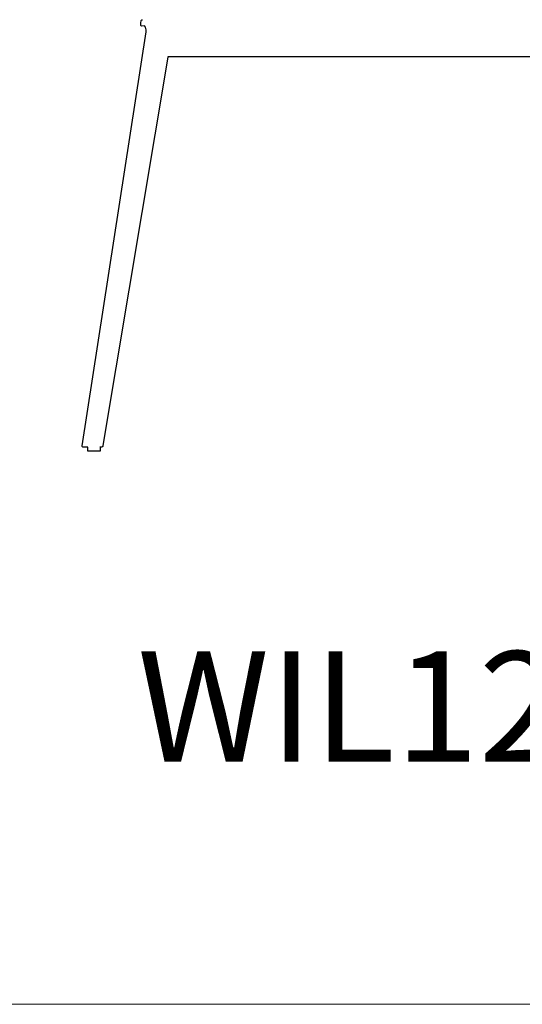
# Model space of a CAD drawing. Units: millimetres. Extents: x -28 to 19180, y 4312 to 13571.
# Drawn here: x 6050 to 6866, y 4312 to 5908 of the extents above; entities that cross this region are included whole.
import ezdxf

# ---------------------------------------------------------------- set-up
doc = ezdxf.new("R2010")
doc.units = ezdxf.units.MM
doc.layers.add('LINE', color=7, linetype='Continuous', lineweight=5)
doc.styles.get("Standard").update_dxf_attribs({"font": 'arial.ttf'})

msp = doc.modelspace()

# ---------------------------------------------------------------- linework, layer by layer
at = {"color": 7, "true_color": 0xffffff}
for p, q in [((6247.8, 5907.3), (6248, 5907.5)), ((6248, 5907.5), (6248.3, 5907.8)), ((6248.3, 5907.8), (6248.6, 5907.9)), ((6248.6, 5907.9), (6248.9, 5908)), ((6248.9, 5908), (6249.2, 5908.1)), ((6249.2, 5908.1), (6249.4, 5908.1)), ((6246.5, 5900.6), (6246.9, 5903.1)), ((6246.5, 5900), (6246.5, 5900.6)), ((6246.5, 5899.8), (6246.5, 5900)), ((6246.5, 5899.7), (6246.5, 5899.8)), ((6246.5, 5899.6), (6246.5, 5899.7)), ((6246.5, 5899.7), (6246.5, 5899.7)), ((6246.5, 5899.7), (6246.5, 5899.7)), ((6246.5, 5899.7), (6246.5, 5899.7)), ((6246.5, 5899.7), (6246.5, 5899.7)), ((6246.5, 5899.7), (6246.5, 5899.7)), ((6246.5, 5899.7), (6246.5, 5899.7)), ((6246.5, 5899.7), (6246.5, 5899.7)), ((6246.5, 5899.7), (6246.5, 5899.7)), ((6246.5, 5899.7), (6246.5, 5899.7)), ((6246.5, 5899.7), (6246.5, 5899.7)), ((6246.5, 5899.7), (6246.5, 5899.7)), ((6246.5, 5899.7), (6246.5, 5899.7)), ((6246.5, 5899.7), (6246.5, 5899.7)), ((6246.5, 5899.7), (6246.5, 5899.7)), ((6246.5, 5899.7), (6246.5, 5899.7)), ((6246.5, 5899.7), (6246.5, 5899.7)), ((6246.5, 5899.7), (6246.5, 5899.7)), ((6246.5, 5899.7), (6246.5, 5899.7)), ((6246.5, 5899.7), (6246.5, 5899.7)), ((6246.5, 5899.7), (6246.5, 5899.7)), ((6246.5, 5899.7), (6246.5, 5899.7)), ((6246.5, 5899.7), (6246.5, 5899.7)), ((6246.5, 5899.7), (6246.5, 5899.7)), ((6246.5, 5899.7), (6246.5, 5899.7)), ((6246.5, 5899.7), (6246.5, 5899.7)), ((6246.5, 5899.7), (6246.5, 5899.7)), ((6246.5, 5899.7), (6246.5, 5899.7)), ((6246.5, 5899.7), (6246.5, 5899.7)), ((6246.5, 5899.7), (6246.5, 5899.7)), ((6246.5, 5899.7), (6246.5, 5899.7)), ((6246.5, 5899.7), (6246.5, 5899.7)), ((6246.5, 5899.7), (6246.5, 5899.7)), ((6246.5, 5899.7), (6246.5, 5899.7)), ((6246.5, 5899.7), (6246.5, 5899.7)), ((6246.5, 5899.7), (6246.5, 5899.7)), ((6246.5, 5899.7), (6246.5, 5899.7)), ((6246.5, 5899.7), (6246.5, 5899.7)), ((6246.5, 5899.7), (6246.5, 5899.7)), ((6246.5, 5899.7), (6246.5, 5899.7)), ((6246.5, 5899.7), (6246.5, 5899.7)), ((6246.5, 5899.7), (6246.5, 5899.7)), ((6246.5, 5899.7), (6246.5, 5899.7)), ((6246.5, 5899.7), (6246.5, 5899.7)), ((6246.5, 5899.7), (6246.5, 5899.7)), ((6246.5, 5899.7), (6246.5, 5899.7)), ((6246.5, 5899.7), (6246.5, 5899.7)), ((6246.5, 5899.7), (6246.5, 5899.7)), ((6246.5, 5899.7), (6246.5, 5899.7)), ((6246.5, 5899.7), (6246.5, 5899.7)), ((6246.5, 5899.7), (6246.5, 5899.7)), ((6246.5, 5899.7), (6246.5, 5899.7)), ((6246.5, 5899.7), (6246.5, 5899.7)), ((6246.5, 5899.7), (6246.5, 5899.7)), ((6246.5, 5899.7), (6246.5, 5899.7)), ((6246.5, 5899.7), (6246.5, 5899.7)), ((6246.5, 5899.7), (6246.5, 5899.7)), ((6246.5, 5899.7), (6246.5, 5899.7)), ((6246.5, 5899.7), (6246.5, 5899.7)), ((6246.5, 5899.7), (6246.5, 5899.7)), ((6246.5, 5899.7), (6246.5, 5899.7)), ((6246.5, 5899.7), (6246.5, 5899.7)), ((6246.5, 5899.7), (6246.5, 5899.7)), ((6246.5, 5899.7), (6246.5, 5899.7)), ((6246.5, 5899.7), (6246.5, 5899.7)), ((6246.5, 5899.7), (6246.5, 5899.7)), ((6246.5, 5899.7), (6246.5, 5899.7)), ((6246.5, 5899.7), (6246.5, 5899.7)), ((6246.5, 5899.7), (6246.5, 5899.7)), ((6246.5, 5899.7), (6246.5, 5899.7)), ((6246.5, 5899.7), (6246.5, 5899.7)), ((6246.5, 5899.7), (6246.5, 5899.7)), ((6246.5, 5899.7), (6246.5, 5899.7)), ((6246.5, 5899.7), (6246.5, 5899.7)), ((6246.5, 5899.7), (6246.5, 5899.7)), ((6246.5, 5899.7), (6246.5, 5899.7)), ((6246.5, 5899.7), (6246.5, 5899.7)), ((6246.5, 5899.7), (6246.5, 5899.7)), ((6246.5, 5899.7), (6246.5, 5899.7)), ((6246.5, 5899.7), (6246.5, 5899.7)), ((6246.5, 5899.7), (6246.5, 5899.7)), ((6246.5, 5899.7), (6246.5, 5899.7)), ((6246.5, 5899.7), (6246.5, 5899.7)), ((6246.5, 5899.7), (6246.5, 5899.7)), ((6246.5, 5899.7), (6246.5, 5899.7)), ((6246.5, 5899.7), (6246.5, 5899.7)), ((6246.5, 5899.7), (6246.5, 5899.7)), ((6246.5, 5899.7), (6246.5, 5899.7)), ((6246.5, 5899.7), (6246.5, 5899.7)), ((6246.5, 5899.7), (6246.5, 5899.7)), ((6246.5, 5899.7), (6246.5, 5899.7)), ((6246.5, 5899.7), (6246.5, 5899.7)), ((6246.5, 5899.7), (6246.5, 5899.7)), ((6246.5, 5899.7), (6246.5, 5899.7)), ((6246.5, 5899.7), (6246.5, 5899.7)), ((6246.5, 5899.7), (6246.5, 5899.7)), ((6246.5, 5899.7), (6246.5, 5899.7)), ((6246.5, 5899.7), (6246.5, 5899.7)), ((6246.5, 5899.7), (6246.5, 5899.7)), ((6246.5, 5899.7), (6246.5, 5899.7)), ((6246.5, 5899.7), (6246.5, 5899.7)), ((6246.5, 5899.7), (6246.5, 5899.7)), ((6246.5, 5899.7), (6246.5, 5899.7)), ((6246.5, 5899.7), (6246.5, 5899.7)), ((6246.5, 5899.7), (6246.5, 5899.7)), ((6246.5, 5899.7), (6246.5, 5899.7)), ((6246.5, 5899.7), (6246.5, 5899.7)), ((6246.5, 5899.7), (6246.5, 5899.7)), ((6246.5, 5899.7), (6246.5, 5899.7)), ((6246.5, 5899.7), (6246.5, 5899.7)), ((6246.5, 5899.7), (6246.5, 5899.7)), ((6246.5, 5899.7), (6246.5, 5899.7)), ((6246.5, 5899.7), (6246.5, 5899.7)), ((6246.5, 5899.7), (6246.5, 5899.7)), ((6246.5, 5899.7), (6246.5, 5899.7)), ((6246.5, 5899.7), (6246.5, 5899.7)), ((6246.5, 5899.7), (6246.5, 5899.7)), ((6246.5, 5899.7), (6246.5, 5899.7)), ((6246.5, 5899.7), (6246.5, 5899.7)), ((6246.5, 5899.7), (6246.5, 5899.7)), ((6246.5, 5899.7), (6246.5, 5899.7)), ((6246.5, 5899.7), (6246.5, 5899.7)), ((6246.5, 5899.7), (6246.5, 5899.7)), ((6246.5, 5899.7), (6246.5, 5899.7)), ((6246.5, 5899.7), (6246.5, 5899.7)), ((6246.5, 5899.7), (6246.5, 5899.7)), ((6246.5, 5899.7), (6246.5, 5899.7)), ((6246.5, 5899.7), (6246.5, 5899.7)), ((6246.5, 5899.7), (6246.5, 5899.7)), ((6246.5, 5899.7), (6246.5, 5899.7)), ((6246.5, 5899.7), (6246.5, 5899.7)), ((6246.5, 5899.7), (6246.5, 5899.7)), ((6246.5, 5899.7), (6246.5, 5899.7)), ((6246.5, 5899.7), (6246.5, 5899.7)), ((6246.5, 5899.7), (6246.5, 5899.7)), ((6246.5, 5899.7), (6246.5, 5899.7)), ((6246.5, 5899.7), (6246.5, 5899.7)), ((6246.5, 5899.7), (6246.5, 5899.7)), ((6246.5, 5899.7), (6246.5, 5899.7)), ((6246.5, 5899.7), (6246.5, 5899.7)), ((6246.5, 5899.7), (6246.5, 5899.7)), ((6246.5, 5899.7), (6246.5, 5899.7)), ((6246.5, 5899.7), (6246.5, 5899.7)), ((6246.5, 5899.7), (6246.5, 5899.7)), ((6246.5, 5899.7), (6246.5, 5899.7)), ((6246.5, 5899.7), (6246.5, 5899.7)), ((6246.5, 5899.7), (6246.5, 5899.7)), ((6246.5, 5899.7), (6246.5, 5899.7)), ((6246.5, 5899.7), (6246.5, 5899.7)), ((6246.5, 5899.7), (6246.5, 5899.7)), ((6246.5, 5899.7), (6246.5, 5899.7)), ((6246.5, 5899.7), (6246.5, 5899.7)), ((6246.5, 5899.7), (6246.5, 5899.7)), ((6246.5, 5899.7), (6246.5, 5899.7)), ((6246.5, 5899.7), (6246.5, 5899.7)), ((6246.5, 5899.7), (6246.5, 5899.7)), ((6246.5, 5899.7), (6246.5, 5899.7)), ((6246.5, 5899.7), (6246.5, 5899.7)), ((6246.5, 5899.7), (6246.5, 5899.7)), ((6246.5, 5899.7), (6246.5, 5899.7)), ((6246.5, 5899.7), (6246.5, 5899.7)), ((6246.5, 5899.7), (6246.5, 5899.7)), ((6246.5, 5899.7), (6246.5, 5899.7)), ((6246.5, 5899.7), (6246.5, 5899.7)), ((6246.5, 5899.7), (6246.5, 5899.7)), ((6246.5, 5899.7), (6246.5, 5899.7)), ((6246.5, 5899.7), (6246.5, 5899.7)), ((6246.5, 5899.7), (6246.5, 5899.7)), ((6246.5, 5899.7), (6246.5, 5899.7)), ((6246.5, 5899.7), (6246.5, 5899.7)), ((6246.5, 5899.7), (6246.5, 5899.7)), ((6246.5, 5899.7), (6246.5, 5899.7)), ((6246.5, 5899.7), (6246.5, 5899.7)), ((6246.5, 5899.7), (6246.5, 5899.7)), ((6246.5, 5899.7), (6246.5, 5899.7)), ((6246.5, 5899.7), (6246.5, 5899.7)), ((6246.5, 5899.7), (6246.5, 5899.7)), ((6246.5, 5899.7), (6246.5, 5899.7)), ((6246.5, 5899.7), (6246.5, 5899.7)), ((6246.5, 5899.7), (6246.5, 5899.7)), ((6246.5, 5899.7), (6246.5, 5899.7)), ((6246.5, 5899.7), (6246.5, 5899.7)), ((6246.5, 5899.7), (6246.5, 5899.7)), ((6246.5, 5899.7), (6246.5, 5899.7)), ((6246.5, 5899.7), (6246.5, 5899.7)), ((6246.5, 5899.7), (6246.5, 5899.7)), ((6246.5, 5899.7), (6246.5, 5899.7)), ((6246.5, 5899.7), (6246.5, 5899.7)), ((6246.5, 5899.7), (6246.5, 5899.7)), ((6246.5, 5899.7), (6246.5, 5899.7)), ((6246.5, 5899.7), (6246.5, 5899.7)), ((6246.5, 5899.7), (6246.5, 5899.7)), ((6246.5, 5899.7), (6246.5, 5899.7)), ((6246.5, 5899.7), (6246.5, 5899.7)), ((6246.5, 5899.7), (6246.5, 5899.7)), ((6246.5, 5899.7), (6246.5, 5899.7)), ((6246.5, 5899.7), (6246.5, 5899.7)), ((6246.5, 5899.7), (6246.5, 5899.7)), ((6246.5, 5899.7), (6246.5, 5899.7)), ((6246.5, 5899.5), (6246.5, 5899.6)), ((6246.5, 5899.6), (6246.5, 5899.6)), ((6246.5, 5899.4), (6246.5, 5899.5)), ((6246.7, 5898.9), (6246.5, 5899.4)), ((6247.1, 5898.4), (6246.7, 5898.9)), ((6246.9, 5903.1), (6247.4, 5906.4)), ((6247.5, 5898.1), (6247.1, 5898.4)), ((6247.4, 5906.4), (6247.5, 5906.8)), ((6247.5, 5906.8), (6247.6, 5907)), ((6248.2, 5897.8), (6247.5, 5898.1)), ((6247.6, 5907), (6247.8, 5907.3)), ((6252.9, 5897.9), (6248.2, 5897.8)), ((6254.1, 5896.2), (6252.9, 5897.9)), ((6254.9, 5893.6), (6254.1, 5896.2)), ((6255.2, 5891.6), (6254.9, 5893.6)), ((6255.3, 5888.5), (6255.2, 5891.6)), ((6151.3, 5217.3), (6255.3, 5888.5)), ((6290.4, 5847.4), (6185.3, 5217.5)), ((6290.5, 5847.6), (6290.4, 5847.4)), ((6290.8, 5847.8), (6290.5, 5847.6)), ((6291.1, 5848), (6290.8, 5847.8)), ((6291.5, 5848.1), (6291.1, 5848)), ((7199.5, 5848.1), (6291.5, 5848.1)), ((6151.4, 5216.7), (6151.3, 5217.3)), ((6151.7, 5216), (6151.4, 5216.7)), ((6152, 5215.7), (6151.7, 5216)), ((6152.8, 5215.2), (6152, 5215.7)), ((6161, 5215.2), (6152.8, 5215.2)), ((6160.5, 5214.9), (6160.6, 5215.1)), ((6160.5, 5214.7), (6160.5, 5214.9)), ((6160.5, 5208.7), (6160.5, 5214.7)), ((6160.5, 5208.5), (6160.5, 5208.7)), ((6160.6, 5208.4), (6160.5, 5208.5)), ((6160.5, 5208.5), (6160.5, 5208.5)), ((6160.5, 5208.5), (6160.5, 5208.5)), ((6160.5, 5208.5), (6160.5, 5208.5)), ((6160.5, 5208.5), (6160.5, 5208.5)), ((6160.5, 5208.5), (6160.5, 5208.5)), ((6160.5, 5208.5), (6160.5, 5208.5)), ((6160.5, 5208.5), (6160.5, 5208.5)), ((6160.5, 5208.5), (6160.5, 5208.5)), ((6160.5, 5208.5), (6160.5, 5208.5)), ((6160.5, 5208.5), (6160.5, 5208.5)), ((6160.5, 5208.5), (6160.5, 5208.5)), ((6160.5, 5208.5), (6160.5, 5208.5)), ((6160.5, 5208.5), (6160.5, 5208.5)), ((6160.5, 5208.5), (6160.5, 5208.5)), ((6160.5, 5208.5), (6160.5, 5208.5)), ((6160.5, 5208.5), (6160.5, 5208.5)), ((6160.5, 5208.5), (6160.5, 5208.5)), ((6160.5, 5208.5), (6160.5, 5208.5)), ((6160.5, 5208.5), (6160.5, 5208.5)), ((6160.5, 5208.5), (6160.5, 5208.5)), ((6160.5, 5208.5), (6160.5, 5208.5)), ((6160.5, 5208.5), (6160.5, 5208.5)), ((6160.5, 5208.5), (6160.5, 5208.5)), ((6160.5, 5208.5), (6160.5, 5208.5)), ((6160.5, 5208.5), (6160.5, 5208.5)), ((6160.5, 5208.5), (6160.5, 5208.5)), ((6160.5, 5208.5), (6160.5, 5208.5)), ((6160.5, 5208.5), (6160.5, 5208.5)), ((6160.5, 5208.5), (6160.5, 5208.5)), ((6160.5, 5208.5), (6160.5, 5208.5)), ((6160.5, 5208.5), (6160.5, 5208.5)), ((6160.5, 5208.5), (6160.5, 5208.5)), ((6160.5, 5208.5), (6160.5, 5208.5)), ((6160.5, 5208.5), (6160.5, 5208.5)), ((6160.5, 5208.5), (6160.5, 5208.5)), ((6160.5, 5208.5), (6160.5, 5208.5)), ((6160.5, 5208.5), (6160.5, 5208.5)), ((6160.5, 5208.5), (6160.5, 5208.5)), ((6160.5, 5208.5), (6160.5, 5208.5)), ((6160.5, 5208.5), (6160.5, 5208.5)), ((6160.5, 5208.5), (6160.5, 5208.5)), ((6160.5, 5208.5), (6160.5, 5208.5)), ((6160.5, 5208.5), (6160.5, 5208.5)), ((6160.5, 5208.5), (6160.5, 5208.5)), ((6160.5, 5208.5), (6160.5, 5208.5)), ((6160.5, 5208.5), (6160.5, 5208.5)), ((6160.5, 5208.5), (6160.5, 5208.5)), ((6160.5, 5208.5), (6160.5, 5208.5)), ((6160.5, 5208.5), (6160.5, 5208.5)), ((6160.5, 5208.5), (6160.5, 5208.5)), ((6160.5, 5208.5), (6160.5, 5208.5)), ((6160.5, 5208.5), (6160.5, 5208.5)), ((6160.5, 5208.5), (6160.5, 5208.5)), ((6160.5, 5208.5), (6160.5, 5208.5)), ((6160.5, 5208.5), (6160.5, 5208.5)), ((6160.5, 5208.5), (6160.5, 5208.5)), ((6160.5, 5208.5), (6160.5, 5208.5)), ((6160.5, 5208.5), (6160.5, 5208.5)), ((6160.5, 5208.5), (6160.5, 5208.5)), ((6160.5, 5208.5), (6160.5, 5208.5)), ((6160.5, 5208.5), (6160.5, 5208.5)), ((6160.5, 5208.5), (6160.5, 5208.5)), ((6160.5, 5208.5), (6160.5, 5208.5)), ((6160.5, 5208.5), (6160.5, 5208.5)), ((6160.5, 5208.5), (6160.5, 5208.5)), ((6160.5, 5208.5), (6160.5, 5208.5)), ((6160.5, 5208.5), (6160.5, 5208.5)), ((6160.5, 5208.5), (6160.5, 5208.5)), ((6160.5, 5208.5), (6160.5, 5208.5)), ((6160.5, 5208.5), (6160.5, 5208.5)), ((6160.5, 5208.5), (6160.5, 5208.5)), ((6160.5, 5208.5), (6160.5, 5208.5)), ((6160.5, 5208.5), (6160.5, 5208.5)), ((6160.5, 5208.5), (6160.5, 5208.5)), ((6160.5, 5208.5), (6160.5, 5208.5)), ((6160.5, 5208.5), (6160.5, 5208.5)), ((6160.5, 5208.5), (6160.5, 5208.5)), ((6160.5, 5208.5), (6160.5, 5208.5)), ((6160.5, 5208.5), (6160.5, 5208.5)), ((6160.5, 5208.5), (6160.5, 5208.5)), ((6160.5, 5208.5), (6160.5, 5208.5)), ((6160.5, 5208.5), (6160.5, 5208.5)), ((6160.5, 5208.5), (6160.5, 5208.5)), ((6160.5, 5208.5), (6160.5, 5208.5)), ((6160.5, 5208.5), (6160.5, 5208.5)), ((6160.5, 5208.5), (6160.5, 5208.5)), ((6160.5, 5208.5), (6160.5, 5208.5)), ((6160.5, 5208.5), (6160.5, 5208.5)), ((6160.5, 5208.5), (6160.5, 5208.5)), ((6160.5, 5208.5), (6160.5, 5208.5)), ((6160.5, 5208.5), (6160.5, 5208.5)), ((6160.5, 5208.5), (6160.5, 5208.5)), ((6160.5, 5208.5), (6160.5, 5208.5)), ((6160.5, 5208.5), (6160.5, 5208.5)), ((6160.5, 5208.5), (6160.5, 5208.5)), ((6160.5, 5208.5), (6160.5, 5208.5)), ((6160.5, 5208.5), (6160.5, 5208.5)), ((6160.5, 5208.5), (6160.5, 5208.5)), ((6160.5, 5208.5), (6160.5, 5208.5)), ((6160.5, 5208.5), (6160.5, 5208.5)), ((6160.5, 5208.5), (6160.5, 5208.5)), ((6160.5, 5208.5), (6160.5, 5208.5)), ((6160.5, 5208.5), (6160.5, 5208.5)), ((6160.5, 5208.5), (6160.5, 5208.5)), ((6160.5, 5208.5), (6160.5, 5208.5)), ((6160.5, 5208.5), (6160.5, 5208.5)), ((6160.5, 5208.5), (6160.5, 5208.5)), ((6160.5, 5208.5), (6160.5, 5208.5)), ((6160.5, 5208.5), (6160.5, 5208.5)), ((6160.5, 5208.5), (6160.5, 5208.5)), ((6160.5, 5208.5), (6160.5, 5208.5)), ((6160.5, 5208.5), (6160.5, 5208.5)), ((6160.5, 5208.5), (6160.5, 5208.5)), ((6160.5, 5208.5), (6160.5, 5208.5)), ((6160.5, 5208.5), (6160.5, 5208.5)), ((6160.5, 5208.5), (6160.5, 5208.5)), ((6160.5, 5208.5), (6160.5, 5208.5)), ((6160.5, 5208.5), (6160.5, 5208.5)), ((6160.5, 5208.5), (6160.5, 5208.5)), ((6160.5, 5208.5), (6160.5, 5208.5)), ((6160.5, 5208.5), (6160.5, 5208.5)), ((6160.5, 5208.5), (6160.5, 5208.5)), ((6160.5, 5208.5), (6160.5, 5208.5)), ((6160.5, 5208.5), (6160.5, 5208.5)), ((6160.5, 5208.5), (6160.5, 5208.5)), ((6160.5, 5208.5), (6160.5, 5208.5)), ((6160.5, 5208.5), (6160.5, 5208.5)), ((6160.5, 5208.5), (6160.5, 5208.5)), ((6160.5, 5208.5), (6160.5, 5208.5)), ((6160.5, 5208.5), (6160.5, 5208.5)), ((6160.5, 5208.5), (6160.5, 5208.5)), ((6160.5, 5208.5), (6160.5, 5208.5)), ((6160.5, 5208.5), (6160.5, 5208.5)), ((6160.5, 5208.5), (6160.5, 5208.5)), ((6160.5, 5208.5), (6160.5, 5208.5)), ((6160.5, 5208.5), (6160.5, 5208.5)), ((6160.5, 5208.5), (6160.5, 5208.5)), ((6160.5, 5208.5), (6160.5, 5208.5)), ((6160.5, 5208.5), (6160.5, 5208.5)), ((6160.5, 5208.5), (6160.5, 5208.5)), ((6160.5, 5208.5), (6160.5, 5208.5)), ((6160.5, 5208.5), (6160.5, 5208.5)), ((6160.5, 5208.5), (6160.5, 5208.5)), ((6160.5, 5208.5), (6160.5, 5208.5)), ((6160.5, 5208.5), (6160.5, 5208.5)), ((6160.5, 5208.5), (6160.5, 5208.5)), ((6160.5, 5208.5), (6160.5, 5208.5)), ((6160.5, 5208.5), (6160.5, 5208.5)), ((6160.5, 5208.5), (6160.5, 5208.5)), ((6160.5, 5208.5), (6160.5, 5208.5)), ((6160.5, 5208.5), (6160.5, 5208.5)), ((6160.5, 5208.5), (6160.5, 5208.5)), ((6160.5, 5208.5), (6160.5, 5208.5)), ((6160.5, 5208.5), (6160.5, 5208.5)), ((6160.5, 5208.5), (6160.5, 5208.5)), ((6160.5, 5208.5), (6160.5, 5208.5)), ((6160.5, 5208.5), (6160.5, 5208.5)), ((6160.5, 5208.5), (6160.5, 5208.5)), ((6160.5, 5208.5), (6160.5, 5208.5)), ((6160.5, 5208.5), (6160.5, 5208.5)), ((6160.5, 5208.5), (6160.5, 5208.5)), ((6160.5, 5208.5), (6160.5, 5208.5)), ((6160.5, 5208.5), (6160.5, 5208.5)), ((6160.5, 5208.5), (6160.5, 5208.5)), ((6160.5, 5208.5), (6160.5, 5208.5)), ((6160.5, 5208.5), (6160.5, 5208.5)), ((6160.5, 5208.5), (6160.5, 5208.5)), ((6160.5, 5208.5), (6160.5, 5208.5)), ((6160.5, 5208.5), (6160.5, 5208.5)), ((6160.5, 5208.5), (6160.5, 5208.5)), ((6160.5, 5208.5), (6160.5, 5208.5)), ((6160.5, 5208.5), (6160.5, 5208.5)), ((6160.5, 5208.5), (6160.5, 5208.5)), ((6160.5, 5208.5), (6160.5, 5208.5)), ((6160.5, 5208.5), (6160.5, 5208.5)), ((6160.5, 5208.5), (6160.5, 5208.5)), ((6160.5, 5208.5), (6160.5, 5208.5)), ((6160.5, 5208.5), (6160.5, 5208.5)), ((6160.5, 5208.5), (6160.5, 5208.5)), ((6160.5, 5208.5), (6160.5, 5208.5)), ((6160.5, 5208.5), (6160.5, 5208.5)), ((6160.5, 5208.5), (6160.5, 5208.5)), ((6160.5, 5208.5), (6160.5, 5208.5)), ((6160.5, 5208.5), (6160.5, 5208.5)), ((6160.5, 5208.5), (6160.5, 5208.5)), ((6160.5, 5208.5), (6160.5, 5208.5)), ((6160.5, 5208.5), (6160.5, 5208.5)), ((6160.5, 5208.5), (6160.5, 5208.5)), ((6160.5, 5208.5), (6160.5, 5208.5)), ((6160.5, 5208.5), (6160.5, 5208.5)), ((6160.5, 5208.5), (6160.5, 5208.5)), ((6160.5, 5208.5), (6160.5, 5208.5)), ((6160.5, 5208.5), (6160.5, 5208.5)), ((6160.5, 5208.5), (6160.5, 5208.5)), ((6160.5, 5208.5), (6160.5, 5208.5)), ((6160.5, 5208.5), (6160.5, 5208.5)), ((6160.5, 5208.5), (6160.5, 5208.5)), ((6160.5, 5208.5), (6160.5, 5208.5)), ((6160.5, 5208.5), (6160.5, 5208.5)), ((6160.5, 5208.5), (6160.5, 5208.5)), ((6160.5, 5208.5), (6160.5, 5208.5)), ((6160.5, 5208.5), (6160.5, 5208.5)), ((6160.5, 5208.5), (6160.5, 5208.5)), ((6160.5, 5208.5), (6160.5, 5208.5)), ((6160.5, 5208.5), (6160.5, 5208.5)), ((6160.5, 5208.5), (6160.5, 5208.5)), ((6160.5, 5208.5), (6160.5, 5208.5)), ((6160.5, 5208.5), (6160.5, 5208.5)), ((6160.5, 5208.5), (6160.5, 5208.5)), ((6160.5, 5208.5), (6160.5, 5208.5)), ((6160.5, 5208.5), (6160.5, 5208.5)), ((6160.5, 5208.5), (6160.5, 5208.5)), ((6160.5, 5208.5), (6160.5, 5208.5)), ((6160.5, 5208.5), (6160.5, 5208.5)), ((6160.5, 5208.5), (6160.5, 5208.5)), ((6160.5, 5208.5), (6160.5, 5208.5)), ((6160.5, 5208.5), (6160.5, 5208.5)), ((6160.5, 5208.5), (6160.5, 5208.5)), ((6160.5, 5208.5), (6160.5, 5208.5)), ((6160.5, 5208.5), (6160.5, 5208.5)), ((6160.5, 5208.5), (6160.5, 5208.5)), ((6160.5, 5208.5), (6160.5, 5208.5)), ((6160.5, 5208.5), (6160.5, 5208.5)), ((6160.5, 5208.5), (6160.5, 5208.5)), ((6160.5, 5208.5), (6160.5, 5208.5)), ((6160.5, 5208.5), (6160.5, 5208.5)), ((6160.5, 5208.5), (6160.5, 5208.5)), ((6160.5, 5208.5), (6160.5, 5208.5)), ((6160.5, 5208.5), (6160.5, 5208.5)), ((6160.5, 5208.5), (6160.5, 5208.5)), ((6160.5, 5208.5), (6160.5, 5208.5)), ((6160.5, 5208.5), (6160.5, 5208.5)), ((6160.5, 5208.5), (6160.5, 5208.5)), ((6160.5, 5208.5), (6160.5, 5208.5)), ((6160.5, 5208.5), (6160.5, 5208.5)), ((6160.5, 5208.5), (6160.5, 5208.5)), ((6160.5, 5208.5), (6160.5, 5208.5)), ((6160.5, 5208.5), (6160.5, 5208.5)), ((6160.5, 5208.5), (6160.5, 5208.5)), ((6160.5, 5208.5), (6160.5, 5208.5)), ((6160.5, 5208.5), (6160.5, 5208.5)), ((6160.5, 5208.5), (6160.5, 5208.5)), ((6160.5, 5208.5), (6160.5, 5208.5)), ((6160.5, 5208.5), (6160.5, 5208.5)), ((6160.5, 5208.5), (6160.5, 5208.5)), ((6160.5, 5208.5), (6160.5, 5208.5)), ((6160.5, 5208.5), (6160.5, 5208.5)), ((6160.5, 5208.5), (6160.5, 5208.5)), ((6160.5, 5208.5), (6160.5, 5208.5)), ((6160.5, 5208.5), (6160.5, 5208.5)), ((6160.5, 5208.5), (6160.5, 5208.5)), ((6160.5, 5208.5), (6160.5, 5208.5)), ((6160.5, 5208.5), (6160.5, 5208.5)), ((6160.5, 5208.5), (6160.5, 5208.5)), ((6160.5, 5208.5), (6160.5, 5208.5)), ((6160.5, 5208.5), (6160.5, 5208.5)), ((6160.5, 5208.5), (6160.5, 5208.5)), ((6160.5, 5208.5), (6160.5, 5208.5)), ((6160.5, 5208.5), (6160.5, 5208.5)), ((6160.5, 5208.5), (6160.5, 5208.5)), ((6160.5, 5208.5), (6160.5, 5208.5)), ((6160.5, 5208.5), (6160.5, 5208.5)), ((6160.5, 5208.5), (6160.5, 5208.5)), ((6160.5, 5208.5), (6160.5, 5208.5)), ((6160.5, 5208.5), (6160.5, 5208.5)), ((6160.5, 5208.5), (6160.5, 5208.5)), ((6160.5, 5208.5), (6160.5, 5208.5)), ((6160.5, 5208.5), (6160.5, 5208.5)), ((6160.5, 5208.5), (6160.5, 5208.5)), ((6160.5, 5208.5), (6160.5, 5208.5)), ((6160.5, 5208.5), (6160.5, 5208.5)), ((6160.5, 5208.5), (6160.5, 5208.5)), ((6160.5, 5208.5), (6160.5, 5208.5)), ((6160.5, 5208.5), (6160.5, 5208.5)), ((6160.5, 5208.5), (6160.5, 5208.5)), ((6160.5, 5208.5), (6160.5, 5208.5)), ((6160.5, 5208.5), (6160.5, 5208.5)), ((6160.5, 5208.5), (6160.5, 5208.5)), ((6160.5, 5208.5), (6160.5, 5208.5)), ((6160.5, 5208.5), (6160.5, 5208.5)), ((6160.5, 5208.5), (6160.5, 5208.5)), ((6160.5, 5208.5), (6160.5, 5208.5)), ((6160.5, 5208.5), (6160.5, 5208.5)), ((6160.5, 5208.5), (6160.5, 5208.5)), ((6160.5, 5208.5), (6160.5, 5208.5)), ((6160.5, 5208.5), (6160.5, 5208.5)), ((6160.5, 5208.5), (6160.5, 5208.5)), ((6160.5, 5208.5), (6160.5, 5208.5)), ((6160.5, 5208.5), (6160.5, 5208.5)), ((6160.5, 5208.5), (6160.5, 5208.5)), ((6160.5, 5208.5), (6160.5, 5208.5)), ((6160.5, 5208.5), (6160.5, 5208.5)), ((6160.5, 5208.5), (6160.5, 5208.5)), ((6160.5, 5208.5), (6160.5, 5208.5)), ((6160.5, 5208.5), (6160.5, 5208.5)), ((6160.5, 5208.5), (6160.5, 5208.5)), ((6160.5, 5208.5), (6160.5, 5208.5)), ((6160.5, 5208.5), (6160.5, 5208.5)), ((6160.5, 5208.5), (6160.5, 5208.5)), ((6160.5, 5208.5), (6160.5, 5208.5)), ((6160.5, 5208.5), (6160.5, 5208.5)), ((6160.5, 5208.5), (6160.5, 5208.5)), ((6160.5, 5208.5), (6160.5, 5208.5)), ((6160.6, 5215.1), (6160.7, 5215.2)), ((6160.7, 5208.3), (6160.6, 5208.4)), ((6160.6, 5208.4), (6160.6, 5208.4)), ((6160.7, 5215.2), (6161, 5215.2)), ((6160.8, 5208.3), (6160.7, 5208.3)), ((6160.9, 5208.2), (6160.8, 5208.3)), ((6179.9, 5208.2), (6160.9, 5208.2)), ((6180, 5208.2), (6179.9, 5208.2)), ((6183.2, 5215.2), (6180, 5215.2)), ((6180, 5215.2), (6180.1, 5215.2)), ((6180.2, 5208.2), (6180, 5208.2)), ((6180.1, 5215.2), (6180.2, 5215.2)), ((6180.2, 5215.2), (6180.2, 5215.2)), ((6180.2, 5215.2), (6180.3, 5215.1)), ((6180.3, 5208.4), (6180.2, 5208.3)), ((6180.2, 5208.3), (6180.2, 5208.2)), ((6180.3, 5215.1), (6180.4, 5215)), ((6180.4, 5208.5), (6180.3, 5208.4)), ((6180.4, 5215), (6180.4, 5215)), ((6180.4, 5215), (6180.5, 5214.8)), ((6180.5, 5208.7), (6180.4, 5208.5)), ((6180.5, 5214.8), (6180.5, 5214.6)), ((6180.5, 5214.6), (6180.5, 5211.4)), ((6180.5, 5211.4), (6180.5, 5208.7)), ((6183.5, 5215.2), (6183.2, 5215.2)), ((6183.8, 5215.3), (6183.5, 5215.2)), ((6184, 5215.4), (6183.8, 5215.3)), ((6184.2, 5215.5), (6184, 5215.4)), ((6184.5, 5215.6), (6184.2, 5215.5)), ((6184.7, 5215.9), (6184.5, 5215.6)), ((6184.9, 5216.2), (6184.7, 5215.9)), ((6185.1, 5216.5), (6184.9, 5216.2)), ((6185.3, 5217.5), (6185.1, 5216.7)), ((6185.1, 5216.7), (6185.1, 5216.5))]:
    msp.add_line(p, q, dxfattribs=at)
at = {"layer": 'LINE', "color": 7, "lineweight": 9, "true_color": 0xffffff}
msp.add_line((-28.1, 4311.5), (7681.3, 4311.5), dxfattribs=at)

# ---------------------------------------------------------------- texts
at = {"layer": 'LINE', "color": 7, "true_color": 0xffffff, "insert": (6241, 4883.8), "char_height": 178.93, "attachment_point": 1}
msp.add_mtext_dynamic_manual_height_columns('WIL125S_2', width=679.036, gutter_width=12.5, heights=[0], dxfattribs=at)

doc.saveas('drawing.dxf')
